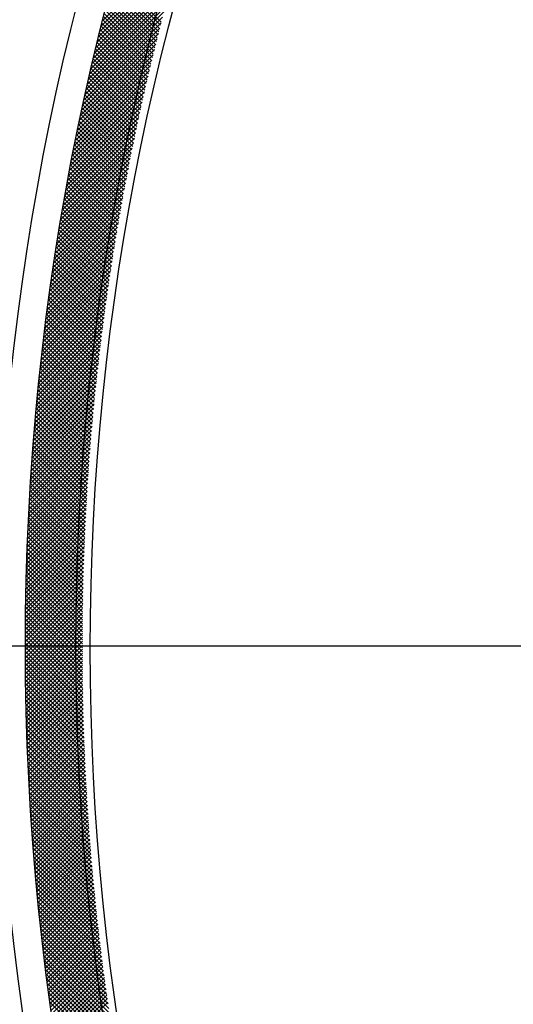
# Model space of a CAD drawing. Extents: x -201 to 589, y 372 to 916.
# Drawn here: x -108 to -91, y 694 to 728 of the extents above; entities that cross this region are included whole.
import ezdxf

# ---------------------------------------------------------------- set-up
doc = ezdxf.new("R2010")
doc.units = 0
doc.header["$LTSCALE"] = 13.166666
doc.linetypes.add('CENTER', pattern=[2, 1.25, -0.25, 0.25, -0.25])
doc.layers.add('001', color=7, linetype='CONTINUOUS')
doc.layers.add('002', color=7, linetype='CONTINUOUS')

msp = doc.modelspace()

# ---------------------------------------------------------------- linework, layer by layer
at = {"layer": '001'}
msp.add_circle((-18.412514, 706.091229), 87.5, dxfattribs=at)
at = {"layer": '002', "color": 3}
for p, q in [((-105.466631, 728.150486), (-102.616729, 731.000389)), ((-105.513915, 727.961781), (-102.675248, 730.800448)), ((-105.606762, 727.586092), (-102.790131, 730.402722)), ((-105.560623, 727.773652), (-102.733046, 730.601228)), ((-105.697356, 727.212655), (-102.902199, 730.007811)), ((-105.652338, 727.399094), (-102.846513, 730.204919)), ((-105.785744, 726.841423), (-103.011523, 729.615645)), ((-105.741823, 727.026766), (-102.9572, 729.811389)), ((-103.446007, 727.982034), (-105.083614, 729.61964)), ((-103.417146, 728.094594), (-105.053511, 729.730959)), ((-105.829126, 726.656621), (-103.065176, 729.420571)), ((-103.531833, 727.643596), (-105.173198, 729.28496)), ((-103.503351, 727.756535), (-105.143457, 729.396641)), ((-103.474743, 727.869348), (-105.113596, 729.508201)), ((-105.914289, 726.288615), (-103.170506, 729.032398)), ((-105.871972, 726.472353), (-103.118168, 729.226157)), ((-103.616516, 727.304014), (-105.261689, 728.949187)), ((-103.588416, 727.417335), (-105.232314, 729.061233)), ((-103.560188, 727.530529), (-105.202817, 729.173158)), ((-105.997357, 725.922704), (-103.273253, 728.646808)), ((-105.956082, 726.1054), (-103.222199, 728.839284)), ((-103.700045, 726.963279), (-105.34908, 728.612314)), ((-103.672331, 727.076986), (-105.320072, 728.724728)), ((-103.644487, 727.190564), (-105.290942, 728.837019)), ((-106.078369, 725.558849), (-103.373476, 728.263742)), ((-106.038117, 725.740522), (-103.323676, 728.454964)), ((-103.782414, 726.621384), (-105.435363, 728.274333)), ((-103.755087, 726.735479), (-105.406726, 728.387117)), ((-103.727631, 726.849444), (-105.377964, 728.499777)), ((-106.157367, 725.197009), (-103.471234, 727.883142)), ((-106.118117, 725.37768), (-103.42266, 728.073137)), ((-103.863614, 726.27832), (-105.520531, 727.935237)), ((-103.836678, 726.392805), (-105.492266, 728.048394)), ((-103.809611, 726.50716), (-105.463877, 728.161426)), ((-106.234387, 724.837146), (-103.56658, 727.504952)), ((-106.196122, 725.016833), (-103.519205, 727.693749)), ((-103.943636, 725.934078), (-105.604576, 727.595018)), ((-103.917093, 726.048957), (-105.576686, 727.708549)), ((-103.890419, 726.163704), (-105.548671, 727.821956)), ((-106.272168, 724.657944), (-103.613367, 727.316745)), ((-104.022471, 725.588648), (-105.687489, 727.253667)), ((-103.996325, 725.703924), (-105.659977, 727.367577)), ((-103.970046, 725.819067), (-105.63234, 727.48136)), ((-106.346293, 724.300976), (-103.705197, 726.942072)), ((-106.309468, 724.479222), (-103.65957, 727.12912)), ((-104.10011, 725.242023), (-105.769263, 726.911177)), ((-104.074363, 725.357699), (-105.742132, 727.025468)), ((-104.048484, 725.47324), (-105.714874, 727.139631)), ((-106.418531, 723.945895), (-103.794745, 726.569682)), ((-106.382645, 724.123202), (-103.750253, 726.755595)), ((-104.176543, 724.894193), (-105.84989, 726.56754)), ((-104.1512, 725.010271), (-105.823142, 726.682214)), ((-104.125722, 725.126214), (-105.796267, 726.796759)), ((-106.488917, 723.592666), (-103.882059, 726.199524)), ((-106.453954, 723.769051), (-103.838678, 726.384327)), ((-104.251763, 724.545149), (-105.929361, 726.222746)), ((-104.226825, 724.661632), (-105.902999, 726.337807)), ((-104.201752, 724.77798), (-105.876509, 726.452738)), ((-106.557484, 723.241256), (-103.967187, 725.831554)), ((-106.523426, 723.416736), (-103.924894, 726.015269)), ((-104.325758, 724.19488), (-106.007667, 725.876789)), ((-104.30123, 724.311773), (-105.981695, 725.992238)), ((-104.276564, 724.428529), (-105.955593, 726.107557)), ((-106.624264, 722.891634), (-104.050171, 725.465727)), ((-106.591096, 723.066224), (-104.008944, 725.648375)), ((-104.39852, 723.843377), (-106.0848, 725.529658)), ((-104.374403, 723.960682), (-106.05922, 725.645499)), ((-104.35015, 724.07785), (-106.033509, 725.761209)), ((-106.689288, 722.543768), (-104.131057, 725.101999)), ((-106.656994, 722.717483), (-104.090874, 725.283603)), ((-104.470037, 723.490631), (-106.160751, 725.181345)), ((-104.446337, 723.608352), (-106.135566, 725.297581)), ((-104.422497, 723.725934), (-106.110249, 725.413685)), ((-106.752585, 722.197627), (-104.209884, 724.740329)), ((-106.72115, 722.370484), (-104.170725, 724.920909)), ((-104.540301, 723.13663), (-106.235511, 724.831841)), ((-104.51702, 723.25477), (-106.210724, 724.948475)), ((-104.493598, 723.37277), (-106.185804, 725.064976)), ((-106.783596, 722.025196), (-104.248539, 724.560253)), ((-104.6093, 722.781366), (-106.309071, 724.481136)), ((-104.586442, 722.899928), (-106.284685, 724.598172)), ((-104.563442, 723.01835), (-106.260165, 724.715073)), ((-106.844358, 721.681591), (-104.324353, 724.201595)), ((-106.814185, 721.853185), (-104.286693, 724.380676)), ((-104.677025, 722.424826), (-106.381421, 724.129222)), ((-104.654592, 722.543815), (-106.357439, 724.246662)), ((-104.632017, 722.662661), (-106.333322, 724.363966)), ((-106.903465, 721.339641), (-104.398208, 723.844898)), ((-106.874116, 721.510411), (-104.361523, 724.023004)), ((-104.743463, 722.067001), (-106.452551, 723.776088)), ((-104.721461, 722.186419), (-106.428977, 723.893936)), ((-104.699314, 722.305694), (-106.405267, 724.011647)), ((-106.960943, 720.99932), (-104.470139, 723.490124)), ((-106.932406, 721.169279), (-104.434412, 723.667273)), ((-104.808605, 721.707879), (-106.522452, 723.421726)), ((-104.787036, 721.827731), (-106.499289, 723.539984)), ((-104.765322, 721.947438), (-106.475989, 723.658104)), ((-107.01682, 720.660601), (-104.540181, 723.137239)), ((-106.98908, 720.829762), (-104.505394, 723.313448)), ((-104.87244, 721.347449), (-106.591115, 723.066124)), ((-104.851308, 721.467738), (-106.568366, 723.184796)), ((-104.830029, 721.587881), (-106.545478, 723.30333)), ((-107.071119, 720.323459), (-104.60837, 722.786208)), ((-107.044165, 720.491834), (-104.574505, 722.961494)), ((-104.934954, 720.985699), (-106.658528, 722.709273)), ((-104.914263, 721.10643), (-106.636196, 722.828363)), ((-104.893425, 721.227013), (-106.613725, 722.947313)), ((-107.123866, 719.987868), (-104.674738, 722.436997)), ((-107.097685, 720.155471), (-104.641779, 722.611377)), ((-104.996138, 720.622619), (-106.724681, 722.351162)), ((-104.975892, 720.743794), (-106.702771, 722.470673)), ((-104.955497, 720.864821), (-106.68072, 722.590043)), ((-107.175086, 719.653807), (-104.739317, 722.089575)), ((-107.149666, 719.820648), (-104.707249, 722.263065)), ((-105.055979, 720.258196), (-106.789565, 721.991782)), ((-105.036182, 720.37982), (-106.768079, 722.111717)), ((-105.016235, 720.501294), (-106.746451, 722.23151)), ((-107.2248, 719.32125), (-104.802139, 721.743911)), ((-107.200129, 719.487341), (-104.770946, 721.916525)), ((-105.114464, 719.892417), (-106.853167, 721.63112)), ((-105.09512, 720.014495), (-106.832109, 721.751484)), ((-105.075625, 720.136421), (-106.810908, 721.871704)), ((-107.273032, 718.990175), (-104.863233, 721.399973)), ((-107.2491, 719.155528), (-104.8329, 721.571728)), ((-105.152696, 719.647806), (-106.894852, 721.389962)), ((-105.133656, 719.770188), (-106.874081, 721.510613)), ((-107.319803, 718.660561), (-104.92263, 721.057734)), ((-107.296599, 718.825187), (-104.893142, 721.228643)), ((-105.208894, 719.279741), (-106.956295, 721.027141)), ((-105.190315, 719.402583), (-106.935959, 721.148226)), ((-105.171582, 719.525271), (-106.915478, 721.269166)), ((-107.365136, 718.332385), (-104.980356, 720.717165)), ((-107.342648, 718.496294), (-104.9517, 720.887243)), ((-105.263704, 718.910286), (-107.016427, 720.663009)), ((-105.24559, 719.033593), (-106.996529, 720.784533)), ((-105.227319, 719.156744), (-106.976485, 720.90591)), ((-107.409051, 718.005628), (-105.03644, 720.378238)), ((-107.387269, 718.168831), (-105.008602, 720.547498)), ((-105.317112, 718.53943), (-107.075237, 720.297555)), ((-105.299466, 718.663206), (-107.055781, 720.41952)), ((-105.281664, 718.786824), (-107.036178, 720.541338)), ((-107.451568, 717.680268), (-105.090909, 720.040927)), ((-107.430483, 717.842775), (-105.063875, 720.209382)), ((-105.369104, 718.167158), (-107.132713, 719.930766)), ((-105.351932, 718.291407), (-107.113703, 720.053178)), ((-105.334601, 718.415497), (-107.094544, 720.175441)), ((-107.492706, 717.356287), (-105.143788, 719.705206)), ((-107.472308, 717.518107), (-105.117545, 719.872869)), ((-105.419667, 717.793457), (-107.188842, 719.562632)), ((-105.402973, 717.918184), (-107.170282, 719.685494)), ((-105.386118, 718.042751), (-107.151572, 719.808205)), ((-107.551873, 716.872856), (-105.220179, 719.20455)), ((-107.532486, 717.033664), (-105.195101, 719.371049)), ((-107.512765, 717.194807), (-105.169639, 719.537933)), ((-105.452575, 717.543522), (-107.225507, 719.316454)), ((-105.436201, 717.66857), (-107.20725, 719.439619)), ((-107.58965, 716.552237), (-105.269192, 718.872695)), ((-107.570926, 716.712381), (-105.244875, 719.038433)), ((-105.500723, 717.167406), (-107.279365, 718.946048)), ((-105.484836, 717.29294), (-107.261565, 719.06967)), ((-105.468786, 717.418312), (-107.243613, 719.193138)), ((-107.626113, 716.23293), (-105.316699, 718.542345)), ((-107.608044, 716.392421), (-105.293132, 718.707333)), ((-105.547405, 716.789824), (-107.331844, 718.574263)), ((-105.532008, 716.915849), (-107.314505, 718.698345)), ((-105.516448, 717.041709), (-107.297012, 718.822274)), ((-107.661282, 715.914919), (-105.362724, 718.213477)), ((-107.643859, 716.073764), (-105.339895, 718.377727)), ((-105.592604, 716.410758), (-107.382929, 718.201084)), ((-105.577703, 716.537279), (-107.366056, 718.325632)), ((-105.562637, 716.663634), (-107.349027, 718.450025)), ((-107.695172, 715.598186), (-105.407288, 717.88607)), ((-107.678386, 715.756394), (-105.385187, 718.049593)), ((-105.636304, 716.030195), (-107.432608, 717.826499)), ((-105.621905, 716.157217), (-107.416205, 717.951518)), ((-105.607338, 716.284071), (-107.399646, 718.076379)), ((-107.727801, 715.282714), (-105.450414, 717.560102)), ((-107.711644, 715.440293), (-105.42903, 717.722907)), ((-105.664599, 715.775647), (-107.464939, 717.575988)), ((-105.650536, 715.903005), (-107.448853, 717.701322)), ((-107.759185, 714.968488), (-105.492122, 717.235551)), ((-107.743648, 715.125446), (-105.471444, 717.39765)), ((-105.705768, 715.392552), (-107.512244, 717.199028)), ((-105.692215, 715.520421), (-107.496636, 717.324841)), ((-105.678492, 715.648119), (-107.480867, 717.450494)), ((-107.78934, 714.65549), (-105.532432, 716.912398)), ((-107.774415, 714.811836), (-105.512451, 717.073801)), ((-105.745398, 715.007918), (-107.558106, 716.820626)), ((-105.73236, 715.136301), (-107.54298, 716.946922)), ((-105.71915, 715.264513), (-107.527693, 717.073055)), ((-107.818281, 714.343707), (-105.571365, 716.590623)), ((-107.803961, 714.499448), (-105.55207, 716.751339)), ((-105.78347, 714.621726), (-107.60251, 716.440766)), ((-105.770954, 714.750631), (-107.587872, 716.567549)), ((-105.758263, 714.879361), (-107.57307, 716.694169)), ((-107.85945, 713.878274), (-105.627223, 716.110501)), ((-107.846023, 714.033122), (-105.608939, 716.270206)), ((-107.832301, 714.188265), (-105.590321, 716.430246)), ((-105.807979, 714.363392), (-107.631296, 716.186709)), ((-105.795812, 714.492647), (-107.616985, 716.31382)), ((-107.885422, 713.569459), (-105.662794, 715.792087)), ((-107.872582, 713.72372), (-105.645173, 715.951129)), ((-105.843419, 713.974568), (-107.673238, 715.804387)), ((-105.831783, 714.104353), (-107.659423, 715.931993)), ((-105.819969, 714.233961), (-107.645442, 716.059434)), ((-107.910232, 713.261806), (-105.697053, 715.474985)), ((-107.897971, 713.415488), (-105.680086, 715.633373)), ((-105.877256, 713.584141), (-107.713682, 715.420567)), ((-105.866156, 713.714462), (-107.700368, 715.548674)), ((-105.854877, 713.844605), (-107.686886, 715.676614)), ((-107.933894, 712.955301), (-105.730017, 715.159178)), ((-107.922206, 713.108411), (-105.713696, 715.316921)), ((-105.898914, 713.322956), (-107.739804, 715.163847)), ((-105.888175, 713.453639), (-107.726827, 715.292291)), ((-107.956422, 712.649931), (-105.761703, 714.844649)), ((-107.945299, 712.802475), (-105.746019, 715.001755)), ((-105.930039, 712.929817), (-107.777717, 714.777495)), ((-105.919846, 713.061046), (-107.76525, 714.906449)), ((-105.909471, 713.192092), (-107.752612, 715.035233)), ((-107.988115, 712.193974), (-105.806874, 714.375214)), ((-107.977828, 712.345682), (-105.792129, 714.531381)), ((-107.967264, 712.497667), (-105.777073, 714.687858)), ((-105.959511, 712.535025), (-107.814089, 714.389603)), ((-105.949872, 712.666807), (-107.802137, 714.519073)), ((-105.940047, 712.798404), (-107.790013, 714.64837)), ((-108.007864, 711.891382), (-105.835439, 714.063807)), ((-107.998126, 712.042541), (-105.82131, 714.219357)), ((-105.978232, 712.270903), (-107.837473, 714.130145)), ((-105.968965, 712.403057), (-107.825868, 714.259961)), ((-108.026523, 711.58988), (-105.862783, 713.75362)), ((-108.017329, 711.740496), (-105.849262, 713.908562)), ((-106.004907, 711.873314), (-107.871241, 713.739648)), ((-105.996204, 712.006032), (-107.86016, 713.869989)), ((-105.987312, 712.138562), (-107.848904, 714.000154)), ((-108.044106, 711.289454), (-105.888921, 713.444639)), ((-108.035449, 711.439533), (-105.876002, 713.59898)), ((-106.029877, 711.47402), (-107.903423, 713.347566)), ((-106.021744, 711.607309), (-107.892873, 713.478437)), ((-106.013421, 711.740407), (-107.882145, 713.609131)), ((-108.068488, 710.840808), (-105.925901, 712.983395)), ((-108.060625, 710.990093), (-105.913869, 713.136849)), ((-108.052498, 711.139641), (-105.901543, 713.290596)), ((-106.045567, 711.206867), (-107.923988, 713.085288)), ((-106.037818, 711.34054), (-107.913795, 713.216517)), ((-108.083432, 710.543022), (-105.949091, 712.677363)), ((-108.07609, 710.691785), (-105.937641, 712.830234)), ((-106.067649, 710.804686), (-107.953487, 712.690524)), ((-106.060483, 710.938941), (-107.943835, 712.822293)), ((-106.053122, 711.073001), (-107.934001, 712.953881)), ((-108.09734, 710.246271), (-105.971126, 712.372485)), ((-108.090515, 710.394518), (-105.960252, 712.52478)), ((-106.087971, 710.400743), (-107.981353, 712.294125)), ((-106.081394, 710.535588), (-107.972247, 712.426441)), ((-106.07462, 710.670235), (-107.962958, 712.558573)), ((-108.110223, 709.950545), (-105.992021, 712.068747)), ((-108.103909, 710.098281), (-105.981715, 712.220474)), ((-106.100529, 710.130459), (-107.999012, 712.028942)), ((-106.094349, 710.265701), (-107.990275, 712.161626)), ((-108.127652, 709.508852), (-106.021253, 711.615251)), ((-108.122093, 709.655832), (-106.011788, 711.766137)), ((-108.116284, 709.803063), (-106.002045, 711.917302)), ((-106.117866, 709.723532), (-108.024112, 711.629778)), ((-106.112288, 709.859375), (-108.015932, 711.763019)), ((-106.106509, 709.995017), (-108.007565, 711.896074)), ((-108.138022, 709.21564), (-106.039355, 711.314306)), ((-108.132961, 709.362122), (-106.030442, 711.464641)), ((-106.128413, 709.451236), (-108.03991, 711.362733)), ((-106.123241, 709.587486), (-108.032105, 711.49635)), ((-108.147405, 708.923414), (-106.056362, 711.014457)), ((-108.142836, 709.069404), (-106.047994, 711.164246)), ((-106.142701, 709.04126), (-108.06219, 710.960749)), ((-106.138144, 709.178125), (-108.054954, 711.094934)), ((-106.133381, 709.314783), (-108.047527, 711.228928)), ((-108.159651, 708.486904), (-106.079847, 710.566708)), ((-108.155811, 708.632165), (-106.072286, 710.71569)), ((-108.151729, 708.777668), (-106.064459, 710.864939)), ((-106.151194, 708.766911), (-108.076089, 710.691805)), ((-106.147052, 708.904189), (-108.069236, 710.826373)), ((-108.166611, 708.197101), (-106.094171, 710.269541)), ((-108.16325, 708.341883), (-106.087141, 710.417992)), ((-106.162367, 708.353819), (-108.095492, 710.286944)), ((-106.158853, 708.491726), (-108.089218, 710.422092)), ((-106.155128, 708.629423), (-108.08275, 710.557045)), ((-108.172618, 707.908251), (-106.107443, 709.973426)), ((-108.169733, 708.052558), (-106.100938, 710.121353)), ((-106.171636, 707.938824), (-108.113139, 709.880327)), ((-106.168759, 708.077369), (-108.107453, 710.016062)), ((-106.165669, 708.2157), (-108.10157, 710.151601)), ((-108.179865, 707.47674), (-106.125403, 709.531202)), ((-108.177683, 707.620343), (-106.119674, 709.678352)), ((-108.175268, 707.76418), (-106.113688, 709.82576)), ((-106.176746, 707.661091), (-108.123919, 709.608264)), ((-106.174299, 707.800065), (-108.118628, 709.744395)), ((-108.183534, 707.190229), (-106.136095, 709.237667)), ((-108.181815, 707.333369), (-106.130877, 709.384307)), ((-106.182786, 707.242867), (-108.138592, 709.198674)), ((-106.18099, 707.382493), (-108.133902, 709.335404)), ((-106.178977, 707.521901), (-108.12901, 709.471934)), ((-108.186282, 706.904637), (-106.145774, 708.945145)), ((-108.185022, 707.047319), (-106.141061, 709.09128)), ((-106.185718, 706.962956), (-108.147368, 708.924607)), ((-106.184362, 707.103022), (-108.143082, 709.061741)), ((-108.188701, 706.477955), (-106.158417, 708.508238)), ((-108.18812, 706.619957), (-106.154451, 708.653626)), ((-108.187315, 706.762184), (-106.150237, 708.799261)), ((-106.188453, 706.541427), (-108.159005, 708.511979)), ((-106.187764, 706.68216), (-108.155331, 708.649727)), ((-106.186852, 706.822669), (-108.151452, 708.787269)), ((-108.189189, 706.194624), (-106.165611, 708.218202)), ((-108.189056, 706.336178), (-106.162137, 708.363097)), ((-106.189155, 706.259287), (-108.165734, 708.235866)), ((-106.188917, 706.40047), (-108.162473, 708.374026)), ((-108.189099, 706.053293), (-106.168842, 708.07355)), ((-108.188788, 705.912183), (-106.171829, 707.929141)), ((-106.188506, 705.834374), (-108.174266, 707.820134)), ((-106.188951, 705.97624), (-108.171631, 707.958921)), ((-106.189167, 706.117877), (-108.168787, 708.097497)), ((-108.188256, 705.771293), (-106.174575, 707.784974)), ((-108.187505, 705.630622), (-106.177081, 707.641047)), ((-108.186537, 705.49017), (-106.179347, 707.497359)), ((-106.186925, 705.54995), (-108.178903, 707.541928)), ((-106.187831, 705.692278), (-108.17669, 707.681137)), ((-108.18535, 705.349934), (-106.181376, 707.353909)), ((-106.18281, 705.12157), (-108.184262, 707.123023)), ((-108.183948, 705.209915), (-106.183168, 707.210695)), ((-106.184416, 705.264598), (-108.18269, 707.262872)), ((-106.185787, 705.407391), (-108.180903, 707.402507)), ((-106.178889, 704.834807), (-108.186759, 706.842677)), ((-106.180968, 704.978307), (-108.185619, 706.982958)), ((-108.182331, 705.070111), (-106.184725, 707.067718)), ((-108.180499, 704.930522), (-106.186047, 706.924974)), ((-108.178454, 704.791145), (-106.187136, 706.782464)), ((-106.171219, 704.402873), (-108.188872, 706.420526)), ((-106.174016, 704.547091), (-108.188387, 706.561462)), ((-106.176572, 704.691069), (-108.187682, 706.702179)), ((-108.176197, 704.651981), (-106.187993, 706.640185)), ((-108.173728, 704.513029), (-106.188619, 706.498138)), ((151.585258, 706.18123), (-187.516991, 706.18123)), ((-106.164899, 704.11371), (-108.189179, 706.137991)), ((-106.16818, 704.258413), (-108.189136, 706.279369)), ((-108.171049, 704.374286), (-106.189016, 706.35632)), ((-108.16816, 704.235754), (-106.189183, 706.214731)), ((-108.165063, 704.09743), (-106.189124, 706.073369)), ((-106.161373, 703.968763), (-108.189, 705.99639)), ((-106.157601, 703.82357), (-108.188597, 705.854566)), ((-108.161758, 703.959313), (-106.188837, 705.932234)), ((-108.158247, 703.821403), (-106.188326, 705.791324)), ((-106.153583, 703.67813), (-108.187969, 705.712517)), ((-106.149317, 703.532443), (-108.187116, 705.570242)), ((-106.144801, 703.386505), (-108.186036, 705.42774)), ((-108.154529, 703.683699), (-106.18759, 705.650638)), ((-108.150607, 703.5462), (-106.186631, 705.510176)), ((-106.140034, 703.240317), (-108.184727, 705.285011)), ((-106.135015, 703.093877), (-108.18319, 705.142052)), ((-108.146481, 703.408905), (-106.18545, 705.369936)), ((-108.142151, 703.271813), (-106.184048, 705.229917)), ((-108.13762, 703.134924), (-106.182425, 705.090118)), ((-106.129743, 702.947184), (-108.181423, 704.998863)), ((-106.124216, 702.800235), (-108.179424, 704.855443)), ((-106.118433, 702.653031), (-108.177193, 704.711791)), ((-108.132886, 702.998235), (-106.180584, 704.950538)), ((-108.127952, 702.861748), (-106.178524, 704.811176)), ((-106.112392, 702.505569), (-108.174728, 704.567905)), ((-106.106092, 702.357847), (-108.172029, 704.423784)), ((-108.122819, 702.72546), (-106.176247, 704.672032)), ((-108.117486, 702.589371), (-106.173755, 704.533103)), ((-108.111956, 702.45348), (-106.171047, 704.394389)), ((-106.099532, 702.209866), (-108.169094, 704.279428)), ((-106.09271, 702.061622), (-108.165922, 704.134834)), ((-106.085624, 701.913115), (-108.162511, 703.990002)), ((-108.106228, 702.317787), (-106.168125, 704.25589)), ((-108.100304, 702.18229), (-106.16499, 704.117603)), ((-106.078274, 701.764344), (-108.158861, 703.844931)), ((-106.070657, 701.615306), (-108.15497, 703.699618)), ((-108.094184, 702.046988), (-106.161643, 703.979529)), ((-108.08787, 701.911881), (-106.158084, 703.841666)), ((-108.081361, 701.776968), (-106.154316, 703.704014)), ((-106.062773, 701.466), (-108.150837, 703.554064)), ((-106.054619, 701.316425), (-108.146461, 703.408267)), ((-108.074659, 701.642249), (-106.150338, 703.56657)), ((-108.067765, 701.507722), (-106.146151, 703.429336)), ((-106.046194, 701.166579), (-108.141841, 703.262225)), ((-106.037497, 701.01646), (-108.136975, 703.115937)), ((-106.028526, 700.866068), (-108.131861, 702.969403)), ((-108.060679, 701.373386), (-106.141757, 703.292308)), ((-108.053403, 701.239241), (-106.137157, 703.155487)), ((-108.045936, 701.105287), (-106.13235, 703.018872)), ((-106.01928, 700.7154), (-108.1265, 702.82262)), ((-106.009756, 700.564455), (-108.120889, 702.675588)), ((-108.03828, 700.971522), (-106.127339, 702.882462)), ((-108.030435, 700.837945), (-106.122124, 702.746256)), ((-108.022402, 700.704557), (-106.116706, 702.610253)), ((-105.999953, 700.413231), (-108.115027, 702.528304)), ((-105.98987, 700.261726), (-108.108912, 702.380768)), ((-108.014182, 700.571355), (-106.111086, 702.474452)), ((-108.005776, 700.43834), (-106.105264, 702.338852)), ((-105.979505, 700.10994), (-108.102544, 702.232979)), ((-105.968856, 699.957869), (-108.095921, 702.084935)), ((-105.957921, 699.805513), (-108.089042, 701.936634)), ((-107.997184, 700.30551), (-106.099242, 702.203453)), ((-107.988408, 700.172865), (-106.09302, 702.068253)), ((-107.979447, 700.040405), (-106.0866, 701.933252)), ((-105.9467, 699.65287), (-108.081905, 701.788075)), ((-105.935189, 699.499938), (-108.074508, 701.639258)), ((-107.970302, 699.908128), (-106.079981, 701.798449)), ((-107.960975, 699.776034), (-106.073166, 701.663844)), ((-105.923387, 699.346715), (-108.066851, 701.490179)), ((-105.911293, 699.1932), (-108.058932, 701.340839)), ((-107.951466, 699.644122), (-106.066154, 701.529434)), ((-107.941775, 699.512391), (-106.058946, 701.39522)), ((-107.931904, 699.380841), (-106.051544, 701.261201)), ((-105.898905, 699.03939), (-108.05075, 701.191235)), ((-105.88622, 698.885284), (-108.042302, 701.041366)), ((-105.873238, 698.73088), (-108.033588, 700.891231)), ((-107.921852, 699.249471), (-106.043948, 701.127376)), ((-107.911621, 699.118281), (-106.036159, 700.993744)), ((-105.859956, 698.576177), (-108.024606, 700.740827)), ((-105.846371, 698.421171), (-108.015355, 700.590154)), ((-107.901212, 698.987269), (-106.028177, 700.860304)), ((-107.890624, 698.856435), (-106.020004, 700.727055)), ((-107.87986, 698.725779), (-106.01164, 700.593998)), ((-105.832484, 698.265862), (-108.005832, 700.43921)), ((-105.81829, 698.110247), (-107.996037, 700.287994)), ((-107.868918, 698.595299), (-106.003087, 700.46113)), ((-107.8578, 698.464995), (-105.994343, 700.328452)), ((-107.846507, 698.334867), (-105.985412, 700.195963)), ((-105.803789, 697.954325), (-107.985967, 700.136503)), ((-105.788979, 697.798093), (-107.975622, 699.984737)), ((-107.835039, 698.204913), (-105.976292, 700.063661)), ((-107.823398, 698.075134), (-105.966986, 699.931546)), ((-105.773857, 697.64155), (-107.965, 699.832693)), ((-105.758421, 697.484693), (-107.954098, 699.68037)), ((-105.74267, 697.32752), (-107.942916, 699.527767)), ((-107.811582, 697.945528), (-105.957493, 699.799617)), ((-107.799594, 697.816095), (-105.947814, 699.667874)), ((-107.787433, 697.686834), (-105.937951, 699.536316)), ((-105.7266, 697.170029), (-107.931452, 699.374881)), ((-105.710211, 697.012219), (-107.919704, 699.221711)), ((-107.775101, 697.557745), (-105.927904, 699.404942)), ((-107.762598, 697.428827), (-105.917673, 699.273752)), ((-105.693501, 696.854087), (-107.907669, 699.068256)), ((-105.676465, 696.69563), (-107.895348, 698.914513)), ((-107.749924, 697.300079), (-105.907259, 699.142744)), ((-107.737081, 697.171501), (-105.896664, 699.011918)), ((-107.724068, 697.043093), (-105.885887, 698.881274)), ((-105.659104, 696.536848), (-107.882737, 698.760481)), ((-105.641414, 696.377736), (-107.869836, 698.606158)), ((-107.710887, 696.914852), (-105.874929, 698.75081)), ((-107.697538, 696.78678), (-105.863791, 698.620527)), ((-107.684021, 696.658876), (-105.852474, 698.490422)), ((-105.623393, 696.218294), (-107.856642, 698.451543)), ((-105.605039, 696.058519), (-107.843153, 698.296633)), ((-105.58635, 695.898408), (-107.829368, 698.141426)), ((-107.670337, 696.531138), (-105.840979, 698.360496)), ((-107.656487, 696.403567), (-105.829305, 698.230749)), ((-105.567323, 695.737959), (-107.815285, 697.985922)), ((-105.547955, 695.577171), (-107.800902, 697.830117)), ((-107.642471, 696.276161), (-105.817454, 698.101178)), ((-107.628291, 696.148921), (-105.805427, 697.971784)), ((-107.613945, 696.021845), (-105.793223, 697.842567)), ((-105.528246, 695.41604), (-107.786217, 697.674011)), ((-105.508191, 695.254564), (-107.771228, 697.5176)), ((-107.599436, 695.894933), (-105.780844, 697.713524)), ((-107.584763, 695.768184), (-105.768291, 697.584656)), ((-107.569927, 695.641599), (-105.755563, 697.455963)), ((-105.487789, 695.09274), (-107.755933, 697.360884)), ((-105.467037, 694.930567), (-107.740331, 697.203861)), ((-107.554929, 695.515176), (-105.742662, 697.327443)), ((-107.539769, 695.388915), (-105.729588, 697.199095)), ((-105.445932, 694.768041), (-107.724419, 697.046527)), ((-105.424473, 694.60516), (-107.708195, 696.888882)), ((-105.402656, 694.441922), (-107.691657, 696.730923)), ((-107.524447, 695.262815), (-105.716341, 697.07092)), ((-107.508965, 695.136875), (-105.702923, 696.942917)), ((-107.493322, 695.011097), (-105.689334, 696.815085)), ((-105.380478, 694.278323), (-107.674804, 696.572649)), ((-105.357938, 694.114361), (-107.657633, 696.414056)), ((-107.47752, 694.885477), (-105.675575, 696.687423)), ((-107.461559, 694.760017), (-105.661646, 696.55993)), ((-107.445439, 694.634716), (-105.647548, 696.432607)), ((-105.335032, 693.950034), (-107.640142, 696.255144)), ((-105.311758, 693.785338), (-107.622328, 696.095909)), ((-107.429161, 694.509573), (-105.633281, 696.305453)), ((-107.412725, 694.384587), (-105.618846, 696.178467)), ((-107.396132, 694.259759), (-105.604243, 696.051648)), ((-105.288112, 693.620272), (-107.604191, 695.93635)), ((-105.264093, 693.454831), (-107.585727, 695.776465)), ((-107.379382, 694.135087), (-105.589474, 695.924996)), ((-107.362477, 694.010572), (-105.574538, 695.79851)), ((-105.239697, 693.289013), (-107.566934, 695.616251)), ((-105.214921, 693.122816), (-107.547811, 695.455706)), ((-107.345415, 693.886212), (-105.559437, 695.67219)), ((-107.328199, 693.762007), (-105.54417, 695.546035)), ((-107.310827, 693.637957), (-105.528739, 695.420045)), ((-105.189762, 692.956236), (-107.528354, 695.294828)), ((-105.164217, 692.78927), (-107.508562, 695.133614)), ((-107.293302, 693.514061), (-105.513144, 695.294219)), ((-107.275623, 693.390318), (-105.497385, 695.168556)), ((-107.257791, 693.266729), (-105.481464, 695.043056)), ((-105.138284, 692.621915), (-107.488431, 694.972063)), ((-105.111959, 692.454169), (-107.467961, 694.810171)), ((-107.239806, 693.143293), (-105.46538, 694.917719)), ((-107.221668, 693.020009), (-105.449134, 694.792544)), ((-107.203379, 692.896877), (-105.432726, 694.667529)), ((-105.085239, 692.286027), (-107.447148, 694.647937)), ((-105.058121, 692.117488), (-107.42599, 694.485357)), ((-105.030601, 691.948547), (-107.404485, 694.32243)), ((-107.184939, 692.773896), (-105.416158, 694.542676)), ((-107.166348, 692.651065), (-105.39943, 694.417983)), ((-105.002677, 691.779201), (-107.382629, 694.159154)), ((-104.974345, 691.609448), (-107.360422, 693.995525)), ((-107.147606, 692.528386), (-105.382542, 694.29345)), ((-107.128715, 692.405856), (-105.365495, 694.169076)), ((-107.109674, 692.283476), (-105.348289, 694.04486)), ((-104.945602, 691.439283), (-107.337859, 693.83154)), ((-104.916444, 691.268704), (-107.314938, 693.667198)), ((-107.090483, 692.161244), (-105.330925, 693.920803)), ((-107.071145, 692.039162), (-105.313403, 693.796904)), ((-107.051658, 691.917227), (-105.295724, 693.673162))]:
    msp.add_line(p, q, dxfattribs=at)
at = {"layer": '002', "color": 3, "linetype": 'CENTER'}
msp.add_line((151.585258, 706.18123), (-187.516991, 706.18123), dxfattribs=at)
at = {"layer": '002', "color": 3}
for centre, radius in [((-18.18919, 706.18123), 91), ((-18.18919, 706.18123), 90), ((-18.412514, 706.18123), 88)]:
    msp.add_circle(centre, radius, dxfattribs=at)

doc.saveas('drawing.dxf')
